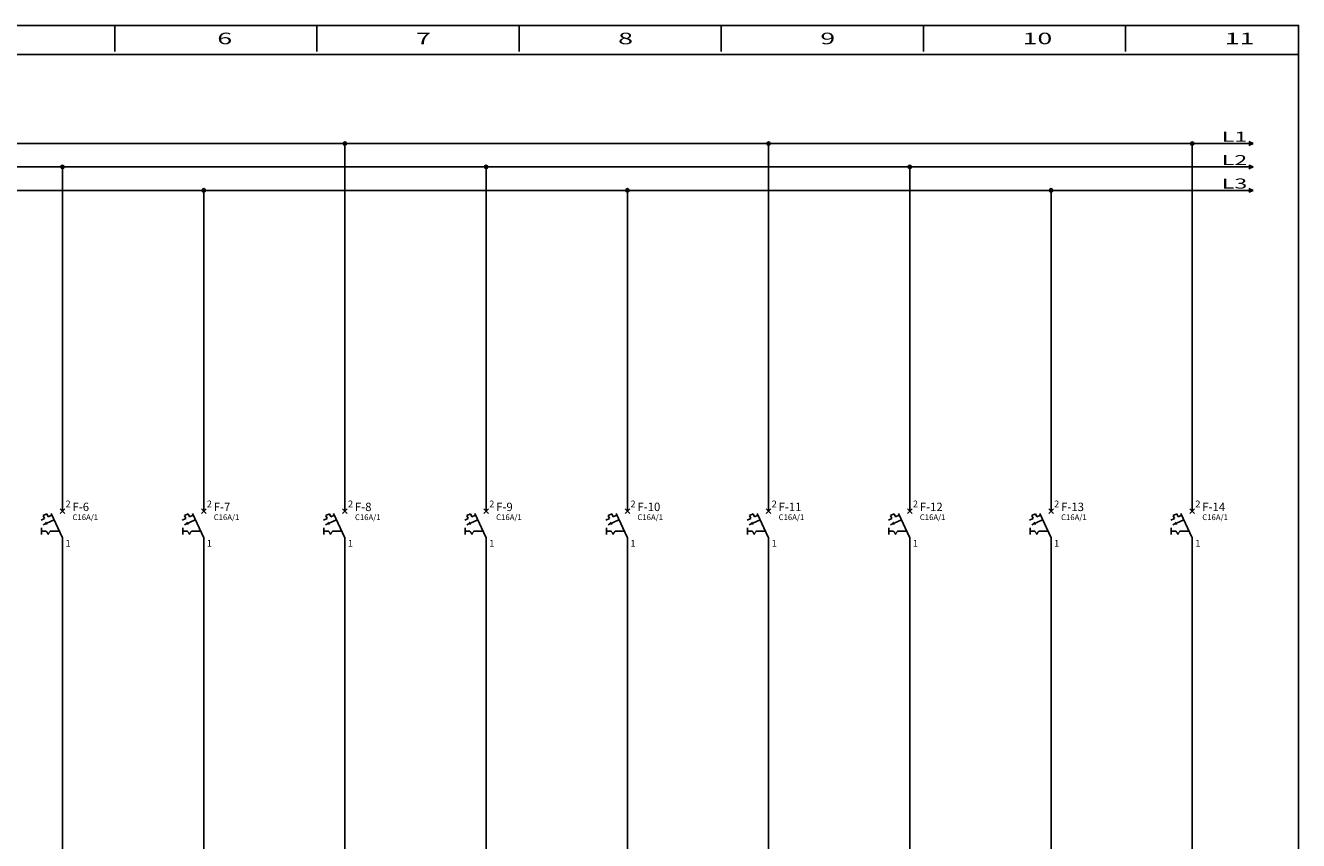
# Model space of a CAD drawing. Units: millimetres. Extents: x -2988 to -275, y -722 to -234.
# Drawn here: x -656 to -275, y -478 to -234 of the extents above; entities that cross this region are included whole.
import ezdxf

# ---------------------------------------------------------------- set-up
doc = ezdxf.new("R2010")
doc.units = ezdxf.units.MM
doc.linetypes.add('HIDDEN', pattern=[0.375, 0.25, -0.125])
for name, color, linetype in [('GNIAZDA', 3, 'Continuous'), ('schrack-additional', 7, 'Continuous'), ('schrack-descr', 7, 'Continuous'), ('schrack-symbol', 7, 'Continuous'), ('SCHRACK_S', 1, 'Continuous')]:
    doc.layers.add(name, color=color, linetype=linetype)
doc.styles.add('POLTECH1', font='ROMANS')
doc.styles.add('styl', font='simplex_.ttf')

# ---------------------------------------------------------------- blocks, each defined once
blk = doc.blocks.new('BS018102_w')
at = {"layer": 'SCHRACK_S'}
for p, q in [((0, -5), (0, 0)), ((0, -13), (0, -18))]:
    blk.add_line(p, q, dxfattribs=at)
at = {"layer": 'SCHRACK_S', "color": 4}
for p, q in [((-5.33, -7.26), (-6.41, -7.76)), ((-2.53, -7.58), (-5.79, -9.1)), ((-4.66, -5.84), (-5.75, -6.35)), ((-5.33, -7.26), (-5.75, -6.35)), ((-4.24, -6.75), (-4.66, -5.84)), ((-3.15, -6.24), (-4.24, -6.75)), ((-0.71, -5.71), (0.71, -4.29)), ((0.71, -5.71), (-0.71, -4.29)), ((-6.27, -9.97), (-6.27, -11.97))]:
    blk.add_line(p, q, dxfattribs=at)
at = {"layer": 'SCHRACK_S', "color": 1}
blk.add_line((-3.38, -5.75), (0, -13), dxfattribs=at)
at = {"layer": 'SCHRACK_S', "color": 4, "linetype": 'HIDDEN', "ltscale": 0.05}
for p, q in [((-4.84, -10.97), (-6.27, -10.97)), ((-4.27, -11.97), (-4.84, -10.97)), ((-4.27, -11.97), (-3.69, -10.97))]:
    blk.add_line(p, q, dxfattribs=at)
at = {"layer": 'SCHRACK_S', "color": 4, "linetype": 'HIDDEN', "ltscale": 0.1}
blk.add_line((-3.69, -10.97), (-0.95, -10.97), dxfattribs=at)
at = {"layer": 'SCHRACK_S', "color": 4}
blk.add_lwpolyline([(-5.79, -9.1, 0, 1, 0), (-4.7, -8.59, 1, 1, 0)], format="xyseb", dxfattribs=at)
at = {"layer": 'schrack-additional', "style": 'styl', "flags": 8}
blk.add_attdef('ADDITIONAL', (3, -13.1), '', height=1.7, dxfattribs=at)
at = {"layer": 'schrack-descr', "style": 'styl', "flags": 8}
blk.add_attdef('DESCRIPTION', (3, -7.7), '', height=1.7, dxfattribs=at)
at = {"layer": 'schrack-symbol', "style": 'styl', "flags": 8}
blk.add_attdef('SYMBOL', (3, -5), '', height=2.5, dxfattribs=at)
at = {"layer": 'SCHRACK_S', "color": 3}
for s, p in [('2', (0.93, -3.86)), ('1', (0.93, -15.63))]:
    blk.add_text(s, height=2, dxfattribs=at).set_placement(p)
blk = doc.blocks.new('ŁĄCZENIE')
blk.add_circle((0, 0), 0.5)

msp = doc.modelspace()

# ---------------------------------------------------------------- linework, layer by layer
at = {"color": 7, "linetype": 'Continuous'}
for p, q in [((-629.1, -234.37), (-629.1, -241.88)), ((-568.62, -234.37), (-568.62, -241.88)), ((-508.14, -234.37), (-508.14, -241.88)), ((-447.66, -234.37), (-447.66, -241.88)), ((-387.18, -234.37), (-387.18, -241.88)), ((-326.7, -234.37), (-326.7, -241.88)), ((-288.56, -269.42), (-289.83, -268.86)), ((-288.56, -269.42), (-289.83, -269.97)), ((-288.56, -276.42), (-289.83, -275.86)), ((-288.56, -276.42), (-289.83, -276.97)), ((-288.56, -283.42), (-289.83, -282.86)), ((-288.56, -283.42), (-289.83, -283.97))]:
    msp.add_line(p, q, dxfattribs=at)
for p, q in [((-926.7, -269.42), (-288.56, -269.42)), ((-560.24, -374.36), (-560.24, -269.42)), ((-433.51, -374.36), (-433.51, -269.42)), ((-306.78, -374.36), (-306.78, -269.42)), ((-926.7, -276.42), (-288.56, -276.42)), ((-644.73, -374.36), (-644.73, -276.42)), ((-518, -374.36), (-518, -276.42)), ((-391.27, -374.36), (-391.27, -276.42)), ((-926.7, -283.42), (-288.56, -283.42)), ((-602.48, -374.36), (-602.48, -283.42)), ((-475.75, -374.36), (-475.75, -283.42)), ((-349.02, -374.36), (-349.02, -283.42))]:
    msp.add_line(p, q)
msp.add_lwpolyline([(-940.27, -721.4), (-274.99, -721.4), (-274.99, -234.1), (-940.27, -234.1)], close=True)
at = {"ltscale": 5}
msp.add_lwpolyline([(-931.63, -721.4), (-274.99, -721.4), (-274.99, -242.74), (-931.63, -242.74)], close=True, dxfattribs=at)
at = {"layer": 'GNIAZDA', "color": 6}
for p, q in [((-644.73, -392.36), (-644.73, -628.56)), ((-602.48, -392.36), (-602.48, -628.56)), ((-560.24, -392.36), (-560.24, -628.56)), ((-518, -392.36), (-518, -628.56)), ((-475.75, -392.36), (-475.75, -628.56)), ((-433.51, -392.36), (-433.51, -628.56)), ((-391.27, -392.36), (-391.27, -628.56)), ((-349.02, -392.36), (-349.02, -628.56)), ((-306.78, -392.36), (-306.78, -628.56))]:
    msp.add_line(p, q, dxfattribs=at)

# ---------------------------------------------------------------- block references
for p in [(-560.24, -269.42), (-433.51, -269.42), (-306.78, -269.42), (-644.73, -276.42), (-518, -276.42), (-391.27, -276.42), (-602.48, -283.42), (-475.75, -283.42), (-349.02, -283.42)]:
    msp.add_blockref('ŁĄCZENIE', p)
ref = msp.add_blockref('BS018102_w', (-644.73, -374.36))
ref.add_attrib('SYMBOL', 'F-6', (-641.73, -379.36), dxfattribs={"layer": 'schrack-symbol', "height": 2.5, "style": 'styl', "flags": 8})
ref.add_attrib('DESCRIPTION', 'C16A/1', (-641.73, -382.06), dxfattribs={"layer": 'schrack-descr', "height": 1.7, "style": 'styl', "flags": 8})
ref = msp.add_blockref('BS018102_w', (-602.48, -374.36))
ref.add_attrib('SYMBOL', 'F-7', (-599.48, -379.36), dxfattribs={"layer": 'schrack-symbol', "height": 2.5, "style": 'styl', "flags": 8})
ref.add_attrib('DESCRIPTION', 'C16A/1', (-599.48, -382.06), dxfattribs={"layer": 'schrack-descr', "height": 1.7, "style": 'styl', "flags": 8})
ref = msp.add_blockref('BS018102_w', (-560.24, -374.36))
ref.add_attrib('SYMBOL', 'F-8', (-557.24, -379.36), dxfattribs={"layer": 'schrack-symbol', "height": 2.5, "style": 'styl', "flags": 8})
ref.add_attrib('DESCRIPTION', 'C16A/1', (-557.24, -382.06), dxfattribs={"layer": 'schrack-descr', "height": 1.7, "style": 'styl', "flags": 8})
ref = msp.add_blockref('BS018102_w', (-518, -374.36))
ref.add_attrib('SYMBOL', 'F-9', (-515, -379.36), dxfattribs={"layer": 'schrack-symbol', "height": 2.5, "style": 'styl', "flags": 8})
ref.add_attrib('DESCRIPTION', 'C16A/1', (-515, -382.06), dxfattribs={"layer": 'schrack-descr', "height": 1.7, "style": 'styl', "flags": 8})
ref = msp.add_blockref('BS018102_w', (-475.75, -374.36))
ref.add_attrib('SYMBOL', 'F-10', (-472.75, -379.36), dxfattribs={"layer": 'schrack-symbol', "height": 2.5, "style": 'styl', "flags": 8})
ref.add_attrib('DESCRIPTION', 'C16A/1', (-472.75, -382.06), dxfattribs={"layer": 'schrack-descr', "height": 1.7, "style": 'styl', "flags": 8})
ref = msp.add_blockref('BS018102_w', (-433.51, -374.36))
ref.add_attrib('SYMBOL', 'F-11', (-430.51, -379.36), dxfattribs={"layer": 'schrack-symbol', "height": 2.5, "style": 'styl', "flags": 8})
ref.add_attrib('DESCRIPTION', 'C16A/1', (-430.51, -382.06), dxfattribs={"layer": 'schrack-descr', "height": 1.7, "style": 'styl', "flags": 8})
ref = msp.add_blockref('BS018102_w', (-391.27, -374.36))
ref.add_attrib('SYMBOL', 'F-12', (-388.27, -379.36), dxfattribs={"layer": 'schrack-symbol', "height": 2.5, "style": 'styl', "flags": 8})
ref.add_attrib('DESCRIPTION', 'C16A/1', (-388.27, -382.06), dxfattribs={"layer": 'schrack-descr', "height": 1.7, "style": 'styl', "flags": 8})
ref = msp.add_blockref('BS018102_w', (-349.02, -374.36))
ref.add_attrib('SYMBOL', 'F-13', (-346.02, -379.36), dxfattribs={"layer": 'schrack-symbol', "height": 2.5, "style": 'styl', "flags": 8})
ref.add_attrib('DESCRIPTION', 'C16A/1', (-346.02, -382.06), dxfattribs={"layer": 'schrack-descr', "height": 1.7, "style": 'styl', "flags": 8})
ref = msp.add_blockref('BS018102_w', (-306.78, -374.36))
ref.add_attrib('SYMBOL', 'F-14', (-303.78, -379.36), dxfattribs={"layer": 'schrack-symbol', "height": 2.5, "style": 'styl', "flags": 8})
ref.add_attrib('DESCRIPTION', 'C16A/1', (-303.78, -382.06), dxfattribs={"layer": 'schrack-descr', "height": 1.7, "style": 'styl', "flags": 8})

# ---------------------------------------------------------------- texts
at = {"color": 7, "style": 'POLTECH1', "width": 1.7}
for s, height, p in [('6', 3.46, (-598.43, -239.72)), ('7', 3.46, (-538.99, -239.72)), ('8', 3.46, (-478.51, -239.72)), ('9', 3.46, (-418.03, -239.72)), ('10', 3.456, (-357.55, -239.72)), ('11', 3.456, (-297.07, -239.72)), ('L1', 3, (-297.97, -268.89)), ('L2', 3, (-297.97, -275.89)), ('L3', 3, (-297.97, -282.89))]:
    msp.add_text(s, height=height, dxfattribs=at).set_placement(p)

doc.saveas('drawing.dxf')
